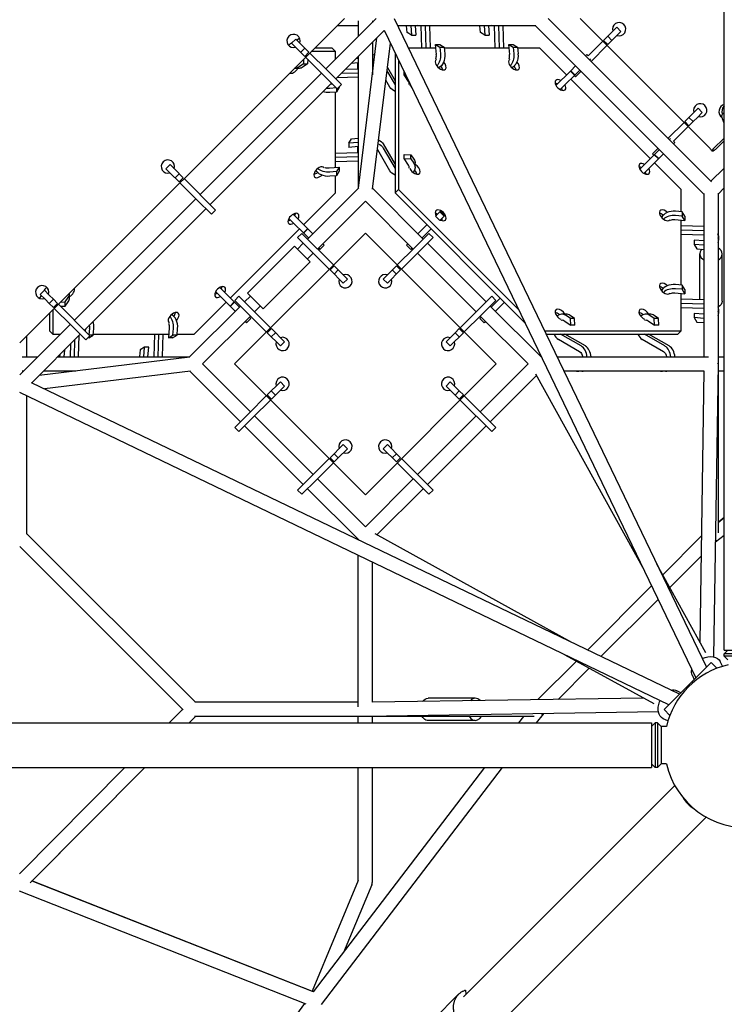
# Model space of a CAD drawing. Units: millimetres. Extents: x -5397 to 5490, y -5490 to 5397.
# Drawn here: x 0 to 951, y -1332 to -2 of the extents above; entities that cross this region are included whole.
import ezdxf

# ---------------------------------------------------------------- set-up
doc = ezdxf.new("R2010")
doc.units = ezdxf.units.MM
doc.header["$LTSCALE"] = 20
doc.layers.add('2d', color=230, linetype='Continuous')

msp = doc.modelspace()

# ---------------------------------------------------------------- linework, layer by layer
at = {"layer": '2d'}
for p, q in [((951.4, -853.4), (951.4, 853.1)), ((0, -438.4), (438.4, 0)), ((413.3, -68.2), (481.5, 0)), ((428.9, -9.5), (457.2, -9.5)), ((457.2, -3.2), (457.2, -24.3)), ((476.2, -3.2), (476.2, -5.3)), ((505.5, 0), (927.2, -876.4)), ((510.1, -9.5), (696.9, -9.5)), ((523.2, -18.9), (522.4, -9.8)), ((528.1, -9.5), (529.2, -22.5)), ((533.8, -9.5), (534.8, -22.5)), ((540.6, -10), (534.9, -10)), ((542.9, -40.1), (541.9, -9.5)), ((547.5, -9.5), (548.5, -40.1)), ((553.2, -9.5), (554.2, -40.1)), ((622.2, -18.9), (621.4, -9.8)), ((627.1, -9.5), (628.2, -22.5)), ((632.8, -9.5), (633.8, -22.5)), ((639.6, -10), (633.9, -10)), ((641.9, -40.1), (640.9, -9.5)), ((646.5, -9.5), (647.5, -40.1)), ((652.2, -9.5), (653.2, -40.1)), ((923.9, -237.3), (696.1, -9.5)), ((933.9, -220.5), (713.5, 0)), ((756.6, 0), (932.4, -175.8)), ((806.3, -11.8), (799.7, -18.4)), ((811.9, -17.5), (806.3, -11.8)), ((426.7, -81.7), (492.2, -16.2)), ((457.6, -229.5), (482.2, -26.2)), ((492.1, -16), (912.9, -890.7)), ((529.2, -22.5), (523.2, -18.9)), ((529.2, -22.5), (534.8, -22.5)), ((628.2, -22.5), (622.2, -18.9)), ((628.2, -22.5), (633.8, -22.5)), ((788.5, -29.6), (794.1, -24.1)), ((794.1, -24.1), (799.7, -18.4)), ((799.7, -29.7), (794.1, -24.1)), ((799.7, -29.7), (805.4, -24.1)), ((811.9, -17.5), (805.4, -24.1)), ((366.9, -33.2), (368.1, -32.4)), ((372.8, -27.8), (367.2, -33.4)), ((385, -51.2), (367.2, -33.4)), ((372.4, -38.6), (371.2, -39.3)), ((390.6, -45.6), (372.8, -27.8)), ((374.1, -29), (378, -26.7)), ((476.2, -32.2), (476.2, -76)), ((476.6, -230.8), (500.5, -33.4)), ((561.5, -35.2), (567.5, -38.8)), ((561.5, -35.2), (567.1, -35.2)), ((562.6, -48.8), (561.5, -35.2)), ((567.1, -35.2), (573.1, -38.8)), ((567.5, -38.8), (568.2, -47.9)), ((567.5, -38.8), (573.1, -38.8)), ((573.1, -38.8), (573.9, -47.9)), ((660.5, -35.2), (666.5, -38.8)), ((660.5, -35.2), (666.1, -35.2)), ((661.6, -48.8), (660.5, -35.2)), ((666.1, -35.2), (672.1, -38.8)), ((666.5, -38.8), (667.2, -47.9)), ((666.5, -38.8), (672.1, -38.8)), ((672.1, -38.8), (672.9, -47.9)), ((767.4, -50.7), (787.4, -30.8)), ((771.5, -58), (793, -36.4)), ((794.1, -35.3), (788.5, -29.6)), ((794.1, -35.3), (799.7, -29.7)), ((385, -40), (379.4, -45.6)), ((390.6, -45.6), (385, -51.2)), ((409.4, -75.6), (386.1, -52.3)), ((415, -70), (391.7, -46.7)), ((426.6, -44.7), (393.7, -44.7)), ((422, -40.1), (398.3, -40.1)), ((426.6, -44.7), (422, -40.1)), ((426.6, -55), (426.6, -44.7)), ((457.2, -51.2), (457.2, -229.4)), ((506.8, -46.5), (506.8, -235.7)), ((561.9, -40.1), (524.8, -40.1)), ((660.9, -40.1), (573.2, -40.1)), ((702.3, -40.1), (672.2, -40.1)), ((738.4, -76.2), (702.3, -40.1)), ((764, -50.6), (766, -48.6)), ((766, -48.6), (767.8, -50.4)), ((383, -61.5), (377.2, -65.5)), ((388.6, -61.5), (382.8, -65.5)), ((383.3, -55.1), (383, -61.5)), ((383, -61.5), (388.6, -61.5)), ((388.9, -55.2), (388.6, -61.5)), ((457.2, -60), (447.6, -60.8)), ((457.2, -54.3), (453.8, -54.6)), ((456.7, -66.8), (456.7, -61.1)), ((476.7, -61.1), (476.7, -66.8)), ((496.5, -66.3), (506.8, -84.2)), ((511.4, -56.1), (511.4, -231)), ((750.6, -64), (744, -70.6)), ((769.7, -56.2), (771.3, -54.6)), ((243.6, -237.9), (407.6, -73.9)), ((371.6, -67.3), (377.3, -67.3)), ((409.4, -75.6), (428.7, -94.9)), ((415, -70), (434.3, -89.3)), ((457.2, -79.4), (428, -80.4)), ((457.2, -73.8), (433.9, -74.5)), ((439.7, -68.7), (457.2, -68.1)), ((495.9, -70.9), (506.8, -89.8)), ((519, -76.2), (519, -71.8)), ((519, -76.2), (521.2, -76.3)), ((525, -85), (519, -76.2)), ((724.1, -90.5), (743.6, -71)), ((729.8, -96.2), (756.3, -69.7)), ((744, -70.6), (743.6, -71)), ((743.6, -71), (749.2, -76.7)), ((744, -70.6), (749.7, -76.2)), ((750.4, -79), (748.6, -77.3)), ((758, -71.4), (750.4, -79)), ((257, -251.4), (421.1, -87.3)), ((419.7, -88.7), (422.2, -88.5)), ((434.3, -89.3), (428.7, -94.9)), ((431.5, -92.1), (431.5, -93.4)), ((499.8, -92.7), (494.4, -83.3)), ((851.5, -189.3), (744.1, -81.8)), ((427.5, -93.7), (418.8, -94.5)), ((427.9, -99.4), (418.8, -100.1)), ((426.6, -201.2), (426.6, -99.5)), ((431.5, -93.4), (427.9, -99.4)), ((427.9, -94.1), (427.9, -99.4)), ((903.7, -133.7), (909.3, -128)), ((915.9, -121.4), (909.3, -128)), ((921.5, -127.1), (915, -133.7)), ((921.5, -127.1), (915.9, -121.4)), ((951.4, -127), (949.1, -129.3)), ((875.4, -161.9), (897, -140.4)), ((882.7, -166), (902.6, -146)), ((898.1, -139.2), (903.7, -133.7)), ((903.7, -144.9), (898.1, -139.2)), ((909.3, -139.3), (903.7, -133.7)), ((903.7, -144.9), (909.3, -139.3)), ((909.3, -139.3), (915, -133.7)), ((951.3, -141.6), (949, -135.5)), ((951.4, -141.4), (951.3, -141.6)), ((951.4, -141.7), (951.3, -141.6)), ((444.2, -168.6), (447.8, -162.6)), ((457.2, -167.5), (444.2, -168.6)), ((444.2, -168.6), (444.2, -174.2)), ((447.8, -162.6), (456.9, -161.8)), ((490.9, -169.6), (506.8, -197.3)), ((877.2, -163.7), (878.8, -162.1)), ((882.8, -169.4), (884.8, -167.4)), ((883, -165.6), (884.8, -167.4)), ((936.4, -176.3), (951.4, -161.6)), ((940.4, -176.3), (951.4, -165.5)), ((426.6, -182.2), (457.2, -181.2)), ((457.2, -173.1), (444.2, -174.2)), ((456.7, -179.9), (456.7, -174.3)), ((499.8, -205.9), (483.4, -177.3)), ((490.9, -175.2), (506.8, -202.9)), ((519, -183.7), (528.2, -184.1)), ((519, -189.4), (519, -183.7)), ((528.2, -184.1), (532.2, -189.9)), ((528.2, -189.8), (528.2, -184.1)), ((837.2, -203.6), (863.7, -177.1)), ((842.9, -209.3), (869.4, -182.8)), ((862, -175.4), (854.4, -183)), ((856.1, -184.7), (854.4, -183)), ((856.7, -184.1), (862.4, -189.8)), ((857.2, -183.7), (862.8, -189.4)), ((203.1, -197.5), (197.5, -203.1)), ((203.1, -197.5), (209.7, -204)), ((457.2, -186.9), (426.6, -187.9)), ((457.2, -192.6), (426.6, -193.6)), ((519, -189.4), (528.2, -189.8)), ((525, -198.1), (519, -189.4)), ((528.2, -189.8), (532.2, -195.6)), ((534, -201.1), (534, -195.5)), ((893.3, -231), (857.2, -195)), ((197.5, -203.1), (204, -209.7)), ((215.3, -220.9), (204, -209.7)), ((220.9, -215.3), (209.7, -204)), ((215.3, -209.7), (209.7, -215.3)), ((417.9, -202), (431.5, -200.8)), ((427.9, -206.8), (418.8, -207.6)), ((427.9, -212.5), (418.8, -213.2)), ((426.6, -235.7), (426.6, -212.6)), ((431.5, -200.8), (427.9, -206.8)), ((431.5, -206.5), (427.9, -212.5)), ((427.9, -206.8), (427.9, -212.5)), ((431.5, -200.8), (431.5, -206.5)), ((933.4, -219.9), (951.4, -202.1)), ((933.4, -219.9), (951.4, -202.2)), ((220.9, -215.3), (215.3, -220.9)), ((239.7, -245.3), (216.4, -222)), ((264.6, -259), (222, -216.4)), ((383.4, -278.8), (426.6, -235.7)), ((457.7, -228.9), (388.6, -298)), ((544.8, -298), (476.7, -229.9)), ((511.4, -231), (506.8, -235.7)), ((506.8, -235.7), (682.2, -411)), ((511.4, -231), (673.6, -393.2)), ((893.3, -261.2), (893.3, -231)), ((923.9, -236.5), (923.9, -457.2)), ((942.9, -237.3), (951.4, -228.9)), ((942.9, -235.9), (942.9, -694.8)), ((73.9, -407.6), (237.9, -243.6)), ((239.7, -245.3), (259, -264.6)), ((466.7, -246.8), (402, -311.5)), ((531.4, -311.5), (466.7, -246.8)), ((87.3, -421.1), (251.4, -257)), ((264.6, -259), (259, -264.6)), ((395.6, -291), (369.1, -264.5)), ((561.5, -267.3), (568.3, -260.4)), ((573.1, -266.9), (567.5, -261.3)), ((574, -266.1), (568.3, -260.4)), ((894.6, -261.3), (885.5, -260.5)), ((894.6, -261.3), (894.6, -266.9)), ((898.2, -267.3), (894.6, -261.3)), ((390, -296.6), (363.5, -270.1)), ((549.9, -278.8), (537.8, -291)), ((567.1, -272.9), (561.5, -267.3)), ((567.1, -272.9), (574, -266.1)), ((884.6, -271.8), (898.2, -272.9)), ((894.6, -266.9), (885.5, -266.2)), ((893.3, -360.2), (893.3, -272.5)), ((898.2, -272.9), (894.6, -266.9)), ((898.2, -267.3), (898.2, -272.9)), ((284.4, -377.8), (377.8, -284.4)), ((466.7, -289.9), (289.9, -466.7)), ((375.3, -296.1), (381, -290.4)), ((423.6, -333), (381, -290.4)), ((388.6, -284), (383, -289.6)), ((389, -284.4), (383.4, -290.1)), ((643.5, -466.7), (466.7, -289.9)), ((533.1, -309.8), (552.4, -290.4)), ((555.6, -284.4), (543.4, -296.6)), ((552.4, -290.4), (558.1, -296.1)), ((923.9, -281.2), (893.3, -280.2)), ((923.9, -286.9), (893.3, -285.9)), ((893.3, -291.5), (923.9, -292.5)), ((382.9, -303.7), (375.1, -311.5)), ((417.9, -338.7), (375.3, -296.1)), ((409.1, -304.4), (411, -306.4)), ((524.3, -304.4), (522.3, -306.4)), ((538.8, -315.4), (558.1, -296.1)), ((629.7, -382.9), (550.5, -303.7)), ((923.9, -300.6), (910.9, -299.5)), ((910.9, -299.5), (910.9, -305.2)), ((923.9, -306.3), (910.9, -305.2)), ((910.9, -305.2), (914.5, -311.2)), ((943.4, -293.8), (943.4, -299.5)), ((307.6, -371.2), (371.2, -307.6)), ((392.4, -328.8), (371.2, -307.6)), ((396.3, -317.1), (388.6, -324.9)), ((403.4, -310.1), (405.4, -312)), ((411, -306.4), (405.4, -312)), ((533.1, -309.8), (509.8, -333)), ((538.8, -315.4), (515.5, -338.7)), ((528, -312), (522.3, -306.4)), ((530, -310.1), (528, -312)), ((616.2, -396.3), (537, -317.1)), ((914.5, -311.2), (923.6, -312)), ((918.4, -380), (918.4, -318.2)), ((948.4, -381.8), (948.4, -318.2)), ((328.8, -392.4), (392.4, -328.8)), ((419, -339.8), (424.7, -334.2)), ((419, -339.8), (436.8, -357.6)), ((424.6, -345.4), (430.2, -339.7)), ((424.7, -334.2), (442.5, -352)), ((490.9, -352), (508.7, -334.2)), ((496.6, -357.6), (514.4, -339.8)), ((503.1, -339.7), (508.8, -345.4)), ((508.7, -334.2), (514.4, -339.8)), ((436.8, -357.6), (442.5, -352)), ((490.9, -352), (496.6, -357.6)), ((33.4, -367.2), (27.8, -372.8)), ((33.2, -366.9), (32.4, -368.1)), ((33.4, -367.2), (40, -373.7)), ((38.6, -372.4), (39.3, -371.2)), ((67.3, -377.3), (67.3, -371.6)), ((291, -395.6), (264.5, -369.1)), ((296.6, -390), (270.1, -363.5)), ((307.6, -371.2), (328.8, -392.4)), ((660.5, -366.3), (660.6, -366.1)), ((660.8, -366.6), (660.5, -366.3)), ((884.6, -370.8), (898.2, -371.9)), ((894.6, -360.3), (885.5, -359.5)), ((894.6, -365.9), (885.5, -365.2)), ((893.3, -422), (893.3, -371.5)), ((894.6, -360.3), (894.6, -365.9)), ((898.2, -366.3), (894.6, -360.3)), ((898.2, -371.9), (894.6, -365.9)), ((898.2, -366.3), (898.2, -371.9)), ((29, -374.1), (26.7, -378)), ((27.8, -372.8), (34.3, -379.4)), ((40, -385), (34.3, -379.4)), ((45.6, -379.4), (40, -373.7)), ((45.6, -379.4), (40, -385)), ((45.6, -390.6), (40, -385)), ((51.2, -385), (45.6, -379.4)), ((51.2, -385), (45.6, -390.6)), ((55.1, -383.3), (61.5, -383)), ((61.5, -383), (65.5, -377.2)), ((61.5, -388.6), (65.5, -382.8)), ((61.5, -388.6), (61.5, -383)), ((235.7, -426.6), (278.8, -383.4)), ((289.6, -383), (284, -388.6)), ((290.1, -383.4), (284.4, -389)), ((290.4, -381), (296.1, -375.3)), ((333, -423.6), (290.4, -381)), ((338.7, -417.9), (296.1, -375.3)), ((311.5, -375.1), (303.7, -382.9)), ((618, -394.6), (637.3, -375.3)), ((623.6, -400.3), (642.9, -381)), ((648.9, -377.8), (636.7, -390)), ((637.3, -375.3), (642.9, -381)), ((654.6, -383.4), (642.4, -395.6)), ((923.9, -380.2), (893.3, -379.2)), ((923.9, -385.9), (893.3, -384.9)), ((40.1, -398.3), (40.1, -422)), ((44.7, -393.7), (44.7, -426.6)), ((70, -415), (46.7, -391.7)), ((94.9, -428.7), (52.3, -386.1)), ((55.2, -388.9), (61.5, -388.6)), ((298, -388.6), (228.9, -457.7)), ((324.9, -388.6), (317.1, -396.3)), ((618, -394.6), (594.7, -417.9)), ((704.5, -457.7), (635.3, -388.6)), ((893.3, -390.5), (923.9, -391.5)), ((923.9, -399.6), (910.9, -398.5)), ((910.9, -398.5), (910.9, -404.2)), ((943.4, -392.8), (943.4, -398.5)), ((311.5, -402), (246.8, -466.7)), ((304.4, -409.1), (306.4, -411)), ((312, -405.4), (306.4, -411)), ((310.1, -403.4), (312, -405.4)), ((623.6, -400.3), (600.3, -423.6)), ((623.3, -403.4), (621.3, -405.4)), ((627, -411), (621.3, -405.4)), ((686.6, -466.7), (621.9, -402)), ((629, -409.1), (627, -411)), ((737.9, -399.3), (732.2, -399.3)), ((735.3, -408.3), (744, -414.4)), ((743.6, -405.2), (737.8, -401.2)), ((749.2, -405.2), (743.4, -401.2)), ((749.2, -405.2), (743.6, -405.2)), ((744, -414.4), (743.6, -405.2)), ((749.7, -414.4), (749.2, -405.2)), ((851, -399.3), (845.4, -399.3)), ((848.4, -408.3), (857.2, -414.4)), ((856.7, -405.2), (850.9, -401.2)), ((862.4, -405.2), (856.6, -401.2)), ((862.4, -405.2), (856.7, -405.2)), ((857.2, -414.4), (856.7, -405.2)), ((862.8, -414.4), (862.4, -405.2)), ((923.9, -405.3), (910.9, -404.2)), ((910.9, -404.2), (914.5, -410.2)), ((914.5, -410.2), (923.6, -410.9)), ((0, -481.5), (68.2, -413.3)), ((44.7, -426.6), (40.1, -422)), ((70, -415), (89.3, -434.3)), ((88.7, -419.7), (88.5, -422.2)), ((93.7, -427.5), (94.5, -418.8)), ((99.4, -427.9), (100.1, -418.8)), ((202, -417.9), (200.8, -431.5)), ((206.8, -427.9), (207.6, -418.8)), ((212.5, -427.9), (213.2, -418.8)), ((334.2, -424.7), (339.8, -419)), ((334.2, -424.7), (352, -442.5)), ((339.7, -430.2), (345.4, -424.6)), ((339.8, -419), (357.6, -436.8)), ((575.8, -436.8), (588, -424.6)), ((581.4, -442.5), (599.2, -424.7)), ((593.6, -419), (588, -424.6)), ((588, -424.6), (593.6, -430.2)), ((593.6, -419), (599.2, -424.7)), ((708.5, -422), (893.3, -422)), ((749.7, -414.4), (744, -414.4)), ((862.8, -414.4), (857.2, -414.4)), ((893.3, -422), (888.6, -426.6)), ((9.5, -457.2), (9.5, -428.9)), ((16.2, -492.2), (81.7, -426.7)), ((44.7, -426.6), (55, -426.6)), ((73.8, -457.2), (74.5, -433.9)), ((79.4, -457.2), (80.4, -428)), ((94.9, -428.7), (89.3, -434.3)), ((93.4, -431.5), (92.1, -431.5)), ((93.4, -431.5), (99.4, -427.9)), ((99.4, -427.9), (94.1, -427.9)), ((99.5, -426.6), (201.2, -426.6)), ((182.2, -426.6), (181.2, -457.2)), ((186.9, -457.2), (187.9, -426.6)), ((192.6, -457.2), (193.6, -426.6)), ((200.8, -431.5), (206.8, -427.9)), ((206.5, -431.5), (200.8, -431.5)), ((206.5, -431.5), (212.5, -427.9)), ((212.5, -427.9), (206.8, -427.9)), ((212.6, -426.6), (235.7, -426.6)), ((352, -442.5), (357.6, -436.8)), ((575.8, -436.8), (581.4, -442.5)), ((710.7, -426.6), (888.6, -426.6)), ((727.5, -433.5), (756, -449.9)), ((758.2, -442.5), (730.4, -426.6)), ((763.8, -442.5), (736.1, -426.6)), ((840.7, -433.5), (869.2, -449.9)), ((871.3, -442.5), (843.6, -426.6)), ((877, -442.5), (849.2, -426.6)), ((60, -457.2), (60.8, -447.6)), ((68.7, -439.7), (68.1, -457.2)), ((162.6, -447.8), (161.8, -456.9)), ((168.6, -444.2), (162.6, -447.8)), ((167.5, -457.2), (168.6, -444.2)), ((174.2, -444.2), (168.6, -444.2)), ((173.1, -457.2), (174.2, -444.2)), ((3.2, -457.2), (24.3, -457.2)), ((229.5, -457.6), (26.2, -482.2)), ((51.2, -457.2), (229.4, -457.2)), ((54.3, -457.2), (54.6, -453.8)), ((704, -457.2), (704.4, -457.2)), ((725.5, -457.2), (930.2, -457.2)), ((942.9, -457.2), (951.4, -457.2)), ((3.2, -476.2), (5.3, -476.2)), ((32.2, -476.2), (76, -476.2)), ((230.8, -476.6), (33.4, -500.5)), ((66.8, -476.7), (61.1, -476.7)), ((229.9, -476.7), (298, -544.8)), ((246.8, -466.7), (311.5, -531.4)), ((289.9, -466.7), (466.7, -643.5)), ((466.7, -643.5), (643.5, -466.7)), ((621.9, -531.4), (686.6, -466.7)), ((734.6, -476.2), (923.7, -476.2)), ((759.1, -476.7), (753.4, -476.7)), ((872.2, -476.7), (866.6, -476.7)), ((923.7, -476), (918.2, -842.2)), ((942.9, -466.9), (936.9, -862.5)), ((942.9, -476.2), (951.4, -476.2)), ((890.7, -912.9), (16, -492.1)), ((334.2, -508.7), (352, -490.9)), ((357.6, -496.6), (352, -490.9)), ((581.4, -490.9), (575.8, -496.6)), ((581.4, -490.9), (588, -497.5)), ((635.3, -544.8), (697.8, -482.3)), ((696.5, -479.9), (843.1, -745.4)), ((345.4, -508.8), (339.7, -503.1)), ((339.8, -514.4), (357.6, -496.6)), ((575.8, -496.6), (582.3, -503.1)), ((588, -508.8), (582.3, -503.1)), ((593.6, -503.1), (588, -497.5)), ((593.6, -503.1), (588, -508.8)), ((599.2, -508.7), (593.6, -503.1)), ((876.4, -927.2), (0, -505.5)), ((9.5, -696.9), (9.5, -510.1)), ((309.8, -533.1), (333, -509.8)), ((315.4, -538.8), (338.7, -515.5)), ((339.8, -514.4), (334.2, -508.7)), ((593.6, -514.4), (588, -508.8)), ((599.2, -508.7), (593.6, -514.4)), ((637.3, -558.1), (594.7, -515.5)), ((642.9, -552.4), (600.3, -509.8)), ((309.8, -533.1), (290.4, -552.4)), ((315.4, -538.8), (296.1, -558.1)), ((317.1, -537), (396.3, -616.2)), ((537, -616.2), (616.2, -537)), ((296.1, -558.1), (290.4, -552.4)), ((303.7, -550.5), (382.9, -629.7)), ((550.5, -629.7), (629.7, -550.5)), ((642.9, -552.4), (637.3, -558.1)), ((419, -593.6), (436.8, -575.8)), ((430.2, -593.6), (442.5, -581.4)), ((442.5, -581.4), (436.8, -575.8)), ((496.6, -575.8), (490.9, -581.4)), ((508.7, -599.2), (490.9, -581.4)), ((514.4, -593.6), (496.6, -575.8)), ((394.6, -618), (417.9, -594.7)), ((424.7, -599.2), (419, -593.6)), ((430.2, -593.6), (424.6, -588)), ((424.7, -599.2), (430.2, -593.6)), ((508.8, -588), (503.1, -593.6)), ((514.4, -593.6), (508.7, -599.2)), ((558.1, -637.3), (515.5, -594.7)), ((400.3, -623.6), (423.6, -600.3)), ((552.4, -642.9), (509.8, -600.3)), ((394.6, -618), (375.3, -637.3)), ((400.3, -623.6), (381, -642.9)), ((402, -621.9), (466.7, -686.6)), ((466.7, -686.6), (531.4, -621.9)), ((381, -642.9), (375.3, -637.3)), ((388.6, -635.3), (457.7, -704.5)), ((482.3, -697.8), (544.8, -635.3)), ((558.1, -637.3), (552.4, -642.9)), ((942.9, -680.8), (951.4, -674.3)), ((951.4, -674.3), (942.9, -680.8)), ((9.5, -696.1), (237.3, -923.9)), ((457.2, -704.4), (457.2, -704)), ((745.4, -843.1), (479.9, -696.5)), ((868.2, -751.7), (920.3, -699.6)), ((939.6, -707.2), (951.4, -698.2)), ((0, -713.5), (220.5, -933.9)), ((939.2, -707.6), (939.7, -707.2)), ((939.8, -706.5), (939.3, -705.9)), ((457.2, -930.2), (457.2, -725.5)), ((877.8, -769), (919.9, -726.9)), ((476.2, -923.7), (476.2, -734.6)), ((860, -736.7), (926.1, -856.6)), ((766.7, -853.3), (853.3, -766.7)), ((784.8, -862), (862, -784.8)), ((856.6, -926.1), (736.7, -860)), ((956.4, -853.4), (951.4, -858.4)), ((951.4, -853.4), (1011.7, -853.4)), ((1011.7, -858.4), (951.4, -858.4)), ((951.4, -861.4), (951.4, -858.4)), ((1011.7, -861.4), (951.4, -861.4)), ((956.4, -866.4), (951.4, -861.4)), ((699.6, -920.3), (751.7, -868.2)), ((726.9, -919.9), (769, -877.8)), ((933.6, -870), (870, -933.6)), ((933.6, -870), (941.5, -877.8)), ((949.1, -875.2), (946, -868.8)), ((910.9, -892.7), (908.3, -887.3)), ((892.7, -910.9), (887.3, -908.3)), ((457.2, -923.9), (236.5, -923.9)), ((842.2, -918.2), (476, -923.7)), ((615.2, -918.4), (551.5, -918.4)), ((219.9, -933.4), (201.8, -951.7)), ((237.3, -942.9), (228.6, -951.7)), ((237.3, -942.9), (228.6, -951.7)), ((694.8, -942.9), (235.9, -942.9)), ((457.2, -951.7), (457.2, -942.9)), ((862.5, -936.9), (466.9, -942.9)), ((476.2, -951.7), (476.2, -942.9)), ((674.1, -951.7), (680.8, -942.9)), ((698, -951.7), (707.2, -939.7)), ((706.5, -939.9), (705.9, -939.3)), ((707.2, -939.7), (707.6, -939.2)), ((870, -933.6), (877.8, -941.5)), ((-853.4, -951.7), (853.1, -951.7)), ((615.2, -948.4), (551.5, -948.4)), ((853.1, -956.7), (858.1, -951.7)), ((853.1, -951.7), (853.1, -1012)), ((858.1, -951.7), (858.1, -1012)), ((861.1, -951.7), (858.1, -951.7)), ((861.1, -951.7), (861.1, -1012)), ((866.1, -956.7), (861.1, -951.7)), ((866.1, -956.7), (866.1, -1007)), ((873.2, -956.7), (866.1, -956.7)), ((875.2, -949.1), (868.8, -946)), ((853.1, -1007), (858.1, -1012)), ((866.1, -1007), (861.1, -1012)), ((873.2, -1007), (866.1, -1007)), ((-853.4, -1012), (853.1, -1012)), ((142, -1012), (-0.3, -1155.4)), ((168.8, -1012), (14, -1167.9)), ((168.9, -1012), (16.9, -1165.3)), ((396.6, -1315.2), (628.1, -1012)), ((407.5, -1332.2), (652, -1012)), ((457.2, -1164.8), (457.2, -1012)), ((476.2, -1166.7), (476.2, -1012)), ((861.1, -1012), (858.1, -1012)), ((884.5, -1036.2), (599.1, -1321.6)), ((927.1, -1078.9), (640.1, -1365.9)), ((16.6, -1165.2), (394.7, -1314.3)), ((396.7, -1315), (16.6, -1165.3)), ((457.2, -1164.8), (394.7, -1314.3)), ((475.5, -1170.4), (437.1, -1262.1)), ((386.8, -1331.6), (-0.4, -1179.1)), ((602, -1312.7), (602.3, -1318.4)), ((558.7, -1352.3), (592.6, -1318.4)), ((11.8, -1843), (384.9, -1330.8))]:
    msp.add_line(p, q, dxfattribs=at)
for centre, radius, start, end in [((809.3, -14.5), 9, 251.3878, 198.6122), ((369.8, -30.4), 9, 341.3878, 288.6122), ((918.9, -124.1), 9, 251.3878, 198.6122), ((200.1, -200.1), 9, 341.3878, 288.6122), ((439.8, -355), 9, 161.3878, 108.6122), ((493.6, -355), 9, 71.3878, 18.6122), ((30.4, -369.8), 9, 341.3878, 288.6122), ((355, -439.8), 9, 161.3878, 108.6122), ((578.4, -439.8), 9, 71.3878, 18.6122), ((355, -493.6), 9, 251.3878, 198.6122), ((578.4, -493.6), 9, 341.3878, 288.6122), ((439.8, -578.4), 9, 251.3878, 198.6122), ((493.6, -578.4), 9, 341.3878, 288.6122), ((981.8, -981.8), 111.5, 193.0346, 77.096), ((981.8, -981.8), 111.5, 103.1652, 166.9654)]:
    msp.add_arc(centre, radius, start, end, dxfattribs=at)
at = {"layer": '2d', "extrusion": (0, 0, -1)}
for centre, major_axis, ratio, start_param, end_param in [((534.9, -7.7), (0, 17.8), 0.707107, -1.68817, -1.670758), ((534.9, 7.7), (0, -17.8), 0.707107, 0, 0.088229), ((540.6, 7.7), (0, -17.7), 0.707107, -0.104597, 0.244535), ((633.9, -7.7), (0, 17.7), 0.707107, -1.68817, -1.670758), ((633.9, 7.7), (0, -17.7), 0.707107, 0, 0.088229), ((639.6, 7.7), (0, -17.8), 0.707107, -0.104597, 0.244535), ((371.6, -49.6), (0, 17.8), 0.707107, -0.73878, -0.38621), ((474.4, -61.1), (17.8, 0), 0.707107, -1.470455, -1.282867), ((555.7, -50), (0, -17.7), 0.707107, -1.68817, -0.643447), ((561.4, -50), (0, -17.8), 0.707107, -1.68817, -0.343418), ((654.7, -50), (0, -17.7), 0.707107, -1.68817, -0.643447), ((660.4, -50), (0, -17.7), 0.707107, -1.68817, -0.343418), ((371.6, -49.6), (0, -17.8), 0.707107, -0.457211, 0.043747), ((377.3, -49.6), (0, -17.8), 0.707107, -0.457211, 0), ((474.4, -66.8), (-17.8, 0), 0.707107, -0.104597, 0.244535), ((474.4, -61.1), (-17.7, 0), 0.707107, 0, 0.088229), ((474.4, -66.8), (17.7, 0), 0.707107, -1.470455, -1.322011), ((459, -61.1), (17.8, 0), 0.707107, -0.242971, 0.242971), ((459, -66.8), (17.8, 0), 0.707107, 0, 0.242971), ((516.3, -88), (-17.7, 0), 0.707107, -1.007292, -0.38621), ((416.7, -87.6), (-17.8, 0), 0.707107, -1.68817, -1.141576), ((416.7, -82), (-17.7, 0), 0.707107, -1.68817, -1.416936), ((961.5, -141.9), (-12.4, 12.7), 0.380743, -0.714597, 0), ((459, -174.3), (17.8, 0), 0.707107, -1.68817, -1.670758), ((474.4, -179.9), (17.8, 0), 0.707107, -0.999283, -0.38621), ((474.4, -174.3), (17.8, 0), 0.707107, -0.955227, -0.38621), ((474.4, -179.9), (-17.8, 0), 0.707107, -0.104597, 0.244535), ((474.4, -174.3), (-17.7, 0), 0.707107, 0, 0.088229), ((516.3, -201.1), (17.7, 0), 0.707107, -0.457211, 0.58125), ((516.3, -195.5), (17.8, 0), 0.707107, -0.457211, 0), ((416.7, -200.8), (-17.7, 0), 0.707107, -1.68817, -0.343418), ((416.7, -195.1), (-17.7, 0), 0.707107, -1.68817, -0.643447), ((516.3, -201.1), (-17.8, 0), 0.707107, -1.007292, -0.38621), ((883.4, -278.6), (9.75, 0), 0.707107, -2.068829, -1.453423), ((883.4, -377.6), (9.75, 0), 0.707107, -2.068829, -1.453423), ((933.4, -381.8), (15, 0), 0.707107, 0, 0.879136), ((195.1, -416.7), (0, -9.75), 0.707107, -2.068829, -1.453423), ((732.2, -417.1), (0, 9.75), 0.707107, -0.158196, 0.457211), ((845.4, -417.1), (0, 9.75), 0.707107, -0.158196, 0.457211), ((753.4, -459), (0, 9.75), 0.707107, 0.38621, 1.387405), ((866.6, -459), (0, 9.75), 0.707107, 0.38621, 1.387405), ((933.4, -466.7), (9.5, 0), 0.707107, 0, 0.009184), ((933.4, -700), (-9.5, 0), 0.707107, -2.337022, -2.238666), ((933.4, -700), (5.76, -7.55), 0.429617, -0.599484, -0.303714), ((927.1, -878.1), (18.9, 9.2), 0.687356, -1.530305, 0), ((927.1, -878.1), (-18.9, -9.2), 0.687356, 0, 0.521784), ((878.1, -927.1), (9.2, 18.9), 0.687356, -0.521784, 0), ((551.5, -933.4), (0, 15), 0.707107, -0.778973, 0), ((878.1, -927.1), (-9.2, -18.9), 0.687356, 0, 1.44052), ((878.1, -927.1), (9.2, 18.9), 0.687356, -1.701073, -1.611287), ((466.7, -933.4), (0.14, -9.5), 0.800187, 0.010828, 0.07552), ((466.7, -933.4), (0, -9.5), 0.707107, 0, 0.064037), ((551.5, -933.4), (0, -15), 0.707107, 0.284497, 0.884943), ((551.5, -933.4), (0, -15), 0.707107, 0, 0.284497)]:
    msp.add_ellipse(centre, major_axis=major_axis, ratio=ratio, start_param=start_param, end_param=end_param, dxfattribs=at)
at = {"layer": '2d'}
for centre, major_axis, ratio, start_param, end_param in [((555.7, -50), (0, 9.75), 0.707107, -2.068829, -1.453423), ((654.7, -50), (0, 9.75), 0.707107, -2.068829, -1.453423), ((474.4, -66.8), (-9.75, 0), 0.707107, -1.956739, -1.802357), ((568.4, -62.2), (-6.36, 6.36), 0.57735, 0, 3.141593), ((568.4, -62.2), (-6.36, 6.36), 0.57735, -0.063045, 0), ((563.8, -66.8), (-6.36, 6.36), 0.57735, -2.461919, -1.770196), ((568.4, -62.2), (6.36, -6.36), 0.57735, 0, 1.534154), ((667.4, -62.2), (-6.36, 6.36), 0.57735, 0, 3.141593), ((667.4, -62.2), (-6.36, 6.36), 0.57735, -0.063045, 0), ((662.8, -66.8), (-6.36, 6.36), 0.57735, -2.461919, -1.770196), ((667.4, -62.2), (6.36, -6.36), 0.57735, 0, 1.534154), ((369.6, -66.8), (-6.36, -6.36), 0.57735, 0.280761, 1.047198), ((369.6, -66.8), (6.36, 6.36), 0.57735, -2.094395, -1.124432), ((516.3, -88), (9.75, 0), 0.707107, -0.158196, 0.457211), ((533.5, -90), (6.36, -6.36), 0.57735, -2.15744, -1.66368), ((730.2, -90), (-6.36, 6.36), 0.57735, 0, 3.141593), ((725.6, -94.6), (-6.36, 6.36), 0.57735, -1.110242, -0.679674), ((730.2, -90), (-6.36, 6.36), 0.57735, -1.110242, 0), ((730.2, -90), (6.36, -6.36), 0.57735, 0, 1.110242), ((725.6, -94.6), (-6.36, 6.36), 0.57735, -2.461919, -2.03135), ((951.9, -125.6), (0, 9), 0.866025, 0.064457, 2.676805), ((955.9, -125.6), (0, -9), 0.866025, -2.525791, -1.125584), ((474.4, -179.9), (9.75, 0), 0.707107, 0.38621, 0.468609), ((516.3, -201.1), (9.75, 0), 0.707107, -0.158196, 0.457211), ((533.5, -203.2), (6.36, -6.36), 0.57735, -1.047198, 2.01716), ((843.4, -203.2), (-6.36, 6.36), 0.57735, 0, 3.141593), ((843.4, -203.2), (-6.36, 6.36), 0.57735, -1.110242, 0), ((404.5, -207.8), (-6.36, -6.36), 0.57735, -2.094395, 1.047198), ((399.9, -203.2), (6.36, 6.36), 0.57735, -2.461919, -2.094395), ((399.9, -203.2), (6.36, 6.36), 0.57735, -2.094395, -1.770196), ((404.5, -207.8), (6.36, 6.36), 0.57735, -0.063045, 1.047198), ((404.5, -207.8), (6.36, 6.36), 0.57735, -2.094395, -1.607439), ((416.7, -195.1), (9.75, 0), 0.707107, -2.068829, -1.453423), ((533.5, -203.2), (6.36, -6.36), 0.57735, -2.15744, -1.047198), ((528.9, -207.8), (-6.36, 6.36), 0.57735, -2.461919, -1.686002), ((838.7, -207.8), (-6.36, 6.36), 0.57735, -1.110242, -0.679674), ((838.7, -207.8), (-6.36, 6.36), 0.57735, -2.461919, -2.03135), ((843.4, -203.2), (6.36, -6.36), 0.57735, 0, 1.110242), ((369.6, -270.6), (6.36, 6.36), 0.57735, -1.047198, 2.094395), ((365, -266), (6.36, 6.36), 0.57735, -1.110242, -1.047198), ((365, -266), (6.36, 6.36), 0.57735, -1.047198, -0.679674), ((568.4, -266), (-6.36, 6.36), 0.57735, -1.047198, 1.110242), ((563.8, -270.6), (-6.36, 6.36), 0.57735, -1.047198, -0.679674), ((563.8, -270.6), (-6.36, 6.36), 0.57735, -1.110242, -1.047198), ((568.4, -266), (6.36, -6.36), 0.57735, -1.047198, 2.094395), ((871.2, -266), (-6.36, 6.36), 0.57735, -1.534154, 1.047198), ((866.6, -270.6), (-6.36, 6.36), 0.57735, -1.371397, -0.679674), ((871.2, -266), (6.36, -6.36), 0.57735, -2.094395, 0.063045), ((883.4, -273), (-17.7, 0), 0.707107, -1.68817, -0.343418), ((883.4, -278.6), (-17.7, 0), 0.707107, -1.68817, -0.643447), ((369.6, -270.6), (-6.36, -6.36), 0.57735, -1.047198, 1.110242), ((365, -266), (6.36, 6.36), 0.57735, -2.461919, -2.03135), ((369.6, -270.6), (6.36, 6.36), 0.57735, -1.110242, -1.047198), ((568.4, -266), (6.36, -6.36), 0.57735, -1.110242, -1.047198), ((563.8, -270.6), (-6.36, 6.36), 0.57735, -2.461919, -2.03135), ((925.7, -293.8), (17.7, 0), 0.707107, 0, 0.242971), ((925.7, -299.5), (17.8, 0), 0.707107, -0.242971, 0.242971), ((933.4, -318.2), (-15, 0), 0.707107, -0.650294, 0.884943), ((925.7, -299.5), (17.8, 0), 0.707107, -1.68817, -1.670758), ((933.4, -318.2), (15, 0), 0.707107, -0.884943, 0.884943), ((871.2, -365), (-6.36, 6.36), 0.57735, -1.534154, 1.047198), ((883.4, -372), (-17.7, 0), 0.707107, -1.68817, -0.343418), ((49.6, -371.6), (-17.7, 0), 0.707107, -0.73878, -0.38621), ((49.6, -371.6), (17.8, 0), 0.707107, -0.457211, 0.043747), ((66.8, -369.6), (6.36, 6.36), 0.57735, -2.01716, -0.280761), ((270.6, -369.6), (-6.36, -6.36), 0.57735, -1.047198, 1.110242), ((266, -365), (6.36, 6.36), 0.57735, -2.461919, -2.03135), ((270.6, -369.6), (6.36, 6.36), 0.57735, -1.047198, 2.094395), ((266, -365), (6.36, 6.36), 0.57735, -1.110242, -1.047198), ((266, -365), (6.36, 6.36), 0.57735, -1.047198, -0.679674), ((270.6, -369.6), (6.36, 6.36), 0.57735, -1.110242, -1.047198), ((866.6, -369.6), (-6.36, 6.36), 0.57735, -1.371397, -0.679674), ((871.2, -365), (6.36, -6.36), 0.57735, -2.094395, 0.063045), ((883.4, -377.6), (-17.7, 0), 0.707107, -1.68817, -0.643447), ((49.6, -377.3), (17.8, 0), 0.707107, -0.457211, 0), ((207.8, -404.5), (6.36, 6.36), 0.57735, -1.047198, 2.094395), ((203.2, -399.9), (6.36, 6.36), 0.57735, -1.047198, -0.679674), ((730.2, -399.9), (-6.36, 6.36), 0.57735, -2.01716, 1.047198), ((725.6, -404.5), (-6.36, 6.36), 0.57735, -1.455591, -0.679674), ((732.2, -417.1), (0, 17.7), 0.707107, -0.457211, 0.58125), ((843.4, -399.9), (-6.36, 6.36), 0.57735, -2.01716, 1.047198), ((838.7, -404.5), (-6.36, 6.36), 0.57735, -1.455591, -0.679674), ((845.4, -417.1), (0, 17.8), 0.707107, -0.457211, 0.58125), ((925.7, -392.8), (17.8, 0), 0.707107, 0, 0.242971), ((925.7, -398.5), (17.8, 0), 0.707107, -0.242971, 0.242971), ((87.6, -416.7), (0, 17.8), 0.707107, -1.68817, -1.141576), ((207.8, -404.5), (-6.36, -6.36), 0.57735, -1.047198, 0.063045), ((195.1, -416.7), (0, 17.7), 0.707107, -1.68817, -0.643447), ((200.8, -416.7), (0, 17.7), 0.707107, -1.68817, -0.343418), ((203.2, -399.9), (6.36, 6.36), 0.57735, -1.371397, -1.047198), ((207.8, -404.5), (6.36, 6.36), 0.57735, -1.534154, -1.047198), ((730.2, -399.9), (6.36, -6.36), 0.57735, -2.094395, -0.984153), ((737.9, -417.1), (0, 17.7), 0.707107, -0.457211, 0), ((843.4, -399.9), (6.36, -6.36), 0.57735, -2.094395, -0.984153), ((851, -417.1), (0, 17.7), 0.707107, -0.457211, 0), ((925.7, -398.5), (17.7, 0), 0.707107, -1.68817, -1.670758), ((82, -416.7), (0, 17.7), 0.707107, -1.68817, -1.416936), ((732.2, -417.1), (0, -17.8), 0.707107, -1.007292, -0.38621), ((845.4, -417.1), (0, -17.8), 0.707107, -1.007292, -0.38621), ((753.4, -459), (0, 17.8), 0.707107, -1.470455, -0.38621), ((759.1, -459), (0, 17.7), 0.707107, -1.470455, -0.38621), ((866.6, -459), (0, 17.7), 0.707107, -1.470455, -0.38621), ((872.2, -459), (0, 17.8), 0.707107, -1.470455, -0.38621), ((174.3, -459), (0, -17.7), 0.707107, -1.68817, -1.670758), ((61.1, -459), (0, -17.7), 0.707107, -0.242971, 0.242971), ((66.8, -459), (0, -17.8), 0.707107, 0, 0.242971), ((753.4, -459), (0, -17.7), 0.707107, -0.244535, 0.244535), ((759.1, -459), (0, -17.7), 0.707107, 0, 0.244535), ((866.6, -459), (0, -17.7), 0.707107, -0.244535, 0.244535), ((872.2, -459), (0, -17.7), 0.707107, 0, 0.244535), ((933.4, -466.7), (9.5, -0.14), 0.800187, 0.010828, 0.07552), ((933.4, -466.7), (9.5, 0), 0.707107, 0, 0.064037), ((615.2, -933.4), (0, 15), 0.707107, -0.65989, 0.68133), ((466.7, -933.4), (0, -9.5), 0.707107, 0, 0.009184), ((615.2, -933.4), (0, -15), 0.707107, -0.884943, -0.284497), ((615.2, -933.4), (0, -15), 0.707107, -0.284497, 0.884943), ((700, -933.4), (0, 9.5), 0.707107, -2.337354, -2.238666), ((700, -933.4), (7.55, -5.77), 0.429464, -0.59921, -0.302579), ((917.3, -1046), (21.3, -21.3), 0.707107, -1.92287, -1.225703), ((466.7, -1166.7), (8.76, -3.67), 0.800665, 0, 0.280839), ((466.7, -1166.7), (9.5, 0), 0.707107, -0.237045, 0)]:
    msp.add_ellipse(centre, major_axis=major_axis, ratio=ratio, start_param=start_param, end_param=end_param, dxfattribs=at)
for points, degree in [([(934.5, -179), (933.8, -177.9), (933.1, -176.9), (932.4, -175.8)], 3), ([(936.4, -176.3), (935.8, -177.2), (935.2, -178.1), (934.5, -179)], 3), ([(934.5, -179), (936.6, -179)], 1), ([(940.4, -176.3), (939.2, -177.2), (937.9, -178.1), (936.6, -179)], 3)]:
    msp.add_open_spline(points, degree=degree, dxfattribs=at)
msp.add_rational_spline([(590.8, -1355), (580.5, -1335.4), (585, -1318.2), (602, -1312.7)], [1, 0.820993294279, 0.820993294279, 1], degree=3, dxfattribs=at)

doc.saveas('drawing.dxf')
